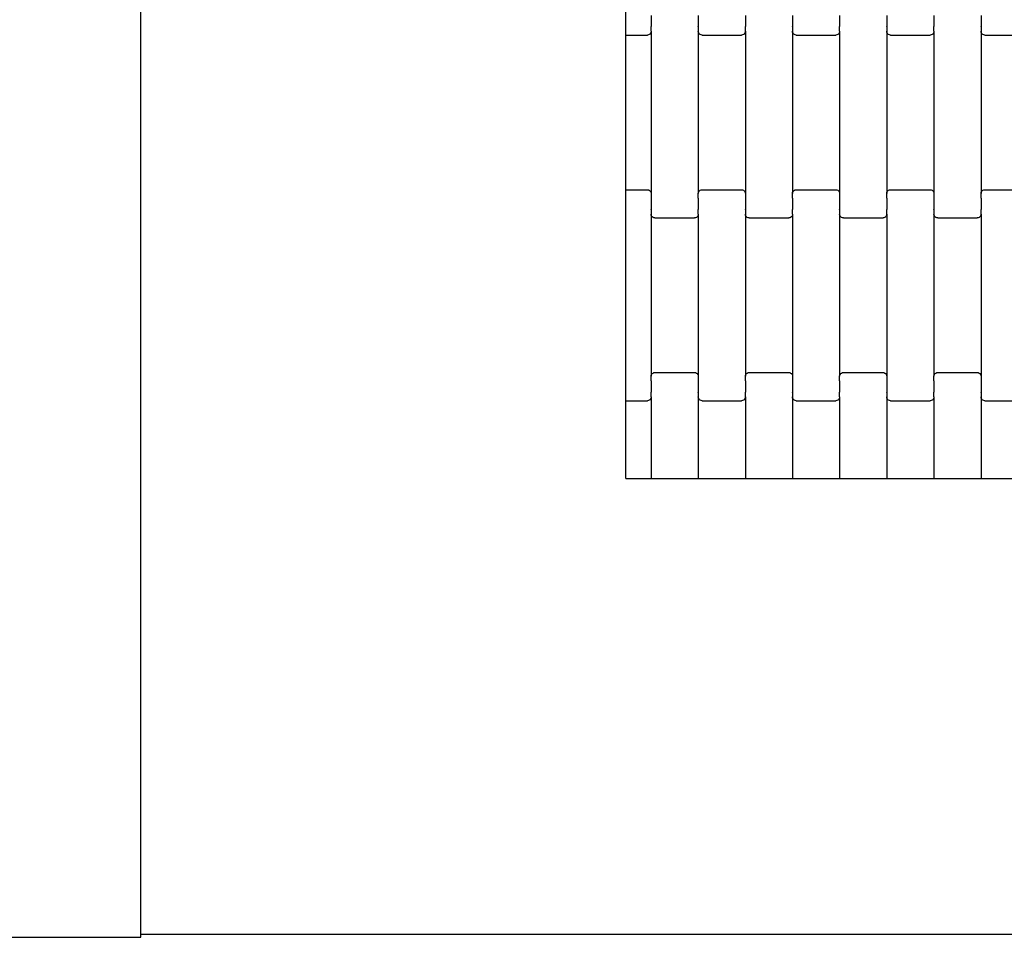
# Model space of a CAD drawing. Units: millimetres. Extents: x 12093 to 23238, y -13422 to -2164.
# Drawn here: x 19872 to 20395, y -11676 to -11189 of the extents above; entities that cross this region are included whole.
import ezdxf

# ---------------------------------------------------------------- set-up
doc = ezdxf.new("R2010")
doc.units = ezdxf.units.MM

msp = doc.modelspace()

# ---------------------------------------------------------------- linework, layer by layer
for p, q in [((19936.5, -11674.12), (19936.5, -10122.62)), ((19936.5, -11675.62), (19936.5, -10124.62)), ((20193.83, -11190.97), (20193.83, -11090.97)), ((20207.28, -11186.6), (20207.28, -11192.45)), ((20232.28, -11186.6), (20232.28, -11192.45)), ((20257.28, -11186.6), (20257.28, -11192.45)), ((20282.28, -11186.6), (20282.28, -11192.45)), ((20307.28, -11186.6), (20307.28, -11192.45)), ((20332.28, -11186.6), (20332.28, -11192.45)), ((20357.28, -11186.6), (20357.28, -11192.45)), ((20382.28, -11186.6), (20382.28, -11192.45)), ((20193.83, -11196.97), (20193.83, -11190.97)), ((20207.28, -11192.45), (20207.21, -11192.45)), ((20207.28, -11192.6), (20207.28, -11192.45)), ((20207.34, -11192.6), (20207.28, -11192.6)), ((20207.28, -11194.96), (20207.28, -11192.6)), ((20232.28, -11192.6), (20232.21, -11192.6)), ((20232.34, -11192.45), (20232.28, -11192.45)), ((20232.28, -11192.6), (20232.28, -11192.45)), ((20232.28, -11192.6), (20232.28, -11194.96)), ((20257.28, -11192.45), (20257.21, -11192.45)), ((20257.28, -11192.6), (20257.28, -11192.45)), ((20257.34, -11192.6), (20257.28, -11192.6)), ((20257.28, -11194.96), (20257.28, -11192.6)), ((20282.28, -11192.6), (20282.21, -11192.6)), ((20282.34, -11192.45), (20282.28, -11192.45)), ((20282.28, -11192.6), (20282.28, -11192.45)), ((20282.28, -11192.6), (20282.28, -11194.96)), ((20307.28, -11192.45), (20307.21, -11192.45)), ((20307.28, -11192.6), (20307.28, -11192.45)), ((20307.34, -11192.6), (20307.28, -11192.6)), ((20307.28, -11194.96), (20307.28, -11192.6)), ((20332.28, -11192.6), (20332.21, -11192.6)), ((20332.34, -11192.45), (20332.28, -11192.45)), ((20332.28, -11192.6), (20332.28, -11192.45)), ((20332.28, -11192.6), (20332.28, -11194.96)), ((20357.28, -11192.45), (20357.21, -11192.45)), ((20357.28, -11192.6), (20357.28, -11192.45)), ((20357.34, -11192.6), (20357.28, -11192.6)), ((20357.28, -11194.96), (20357.28, -11192.6)), ((20382.28, -11192.6), (20382.21, -11192.6)), ((20382.34, -11192.45), (20382.28, -11192.45)), ((20382.28, -11192.6), (20382.28, -11192.45)), ((20382.28, -11192.6), (20382.28, -11194.96)), ((20193.83, -11196.97), (20205.28, -11196.97)), ((20193.83, -11278.97), (20193.83, -11196.97)), ((20205.79, -11196.9), (20205.28, -11196.97)), ((20206.28, -11196.7), (20205.79, -11196.9)), ((20206.69, -11196.38), (20206.28, -11196.7)), ((20207.01, -11195.96), (20206.69, -11196.38)), ((20207.21, -11195.48), (20207.01, -11195.96)), ((20207.28, -11194.96), (20207.21, -11195.48)), ((20207.28, -11194.96), (20207.28, -11280.98)), ((20232.34, -11195.48), (20232.28, -11194.96)), ((20232.28, -11194.96), (20232.28, -11280.98)), ((20232.54, -11195.96), (20232.34, -11195.48)), ((20232.86, -11196.38), (20232.54, -11195.96)), ((20233.28, -11196.7), (20232.86, -11196.38)), ((20233.76, -11196.9), (20233.28, -11196.7)), ((20234.28, -11196.97), (20233.76, -11196.9)), ((20234.28, -11196.97), (20255.28, -11196.97)), ((20255.79, -11196.9), (20255.28, -11196.97)), ((20256.28, -11196.7), (20255.79, -11196.9)), ((20256.69, -11196.38), (20256.28, -11196.7)), ((20257.01, -11195.96), (20256.69, -11196.38)), ((20257.21, -11195.48), (20257.01, -11195.96)), ((20257.28, -11194.96), (20257.21, -11195.48)), ((20257.28, -11194.96), (20257.28, -11280.98)), ((20282.34, -11195.48), (20282.28, -11194.96)), ((20282.28, -11194.96), (20282.28, -11280.98)), ((20282.54, -11195.96), (20282.34, -11195.48)), ((20282.86, -11196.38), (20282.54, -11195.96)), ((20283.28, -11196.7), (20282.86, -11196.38)), ((20283.76, -11196.9), (20283.28, -11196.7)), ((20284.28, -11196.97), (20283.76, -11196.9)), ((20284.28, -11196.97), (20305.28, -11196.97)), ((20305.79, -11196.9), (20305.28, -11196.97)), ((20306.28, -11196.7), (20305.79, -11196.9)), ((20306.69, -11196.38), (20306.28, -11196.7)), ((20307.01, -11195.96), (20306.69, -11196.38)), ((20307.21, -11195.48), (20307.01, -11195.96)), ((20307.28, -11194.96), (20307.21, -11195.48)), ((20307.28, -11194.96), (20307.28, -11280.98)), ((20332.34, -11195.48), (20332.28, -11194.96)), ((20332.28, -11194.96), (20332.28, -11280.98)), ((20332.54, -11195.96), (20332.34, -11195.48)), ((20332.86, -11196.38), (20332.54, -11195.96)), ((20333.28, -11196.7), (20332.86, -11196.38)), ((20333.76, -11196.9), (20333.28, -11196.7)), ((20334.28, -11196.97), (20333.76, -11196.9)), ((20334.28, -11196.97), (20355.28, -11196.97)), ((20355.79, -11196.9), (20355.28, -11196.97)), ((20356.28, -11196.7), (20355.79, -11196.9)), ((20356.69, -11196.38), (20356.28, -11196.7)), ((20357.01, -11195.96), (20356.69, -11196.38)), ((20357.21, -11195.48), (20357.01, -11195.96)), ((20357.28, -11194.96), (20357.21, -11195.48)), ((20357.28, -11194.96), (20357.28, -11280.98)), ((20382.34, -11195.48), (20382.28, -11194.96)), ((20382.28, -11194.96), (20382.28, -11280.98)), ((20382.54, -11195.96), (20382.34, -11195.48)), ((20382.86, -11196.38), (20382.54, -11195.96)), ((20383.28, -11196.7), (20382.86, -11196.38)), ((20383.76, -11196.9), (20383.28, -11196.7)), ((20384.28, -11196.97), (20383.76, -11196.9)), ((20384.28, -11196.97), (20405.28, -11196.97)), ((20193.83, -11278.97), (20205.28, -11278.97)), ((20193.83, -11284.97), (20193.83, -11278.97)), ((20205.28, -11278.97), (20205.79, -11279.04)), ((20205.79, -11279.04), (20206.28, -11279.24)), ((20206.28, -11279.24), (20206.69, -11279.56)), ((20206.69, -11279.56), (20207.01, -11279.98)), ((20207.01, -11279.98), (20207.21, -11280.46)), ((20207.21, -11280.46), (20207.28, -11280.98)), ((20207.28, -11280.98), (20207.28, -11283.47)), ((20232.28, -11280.98), (20232.34, -11280.46)), ((20232.28, -11283.47), (20232.28, -11280.98)), ((20232.34, -11280.46), (20232.54, -11279.98)), ((20232.54, -11279.98), (20232.86, -11279.56)), ((20232.86, -11279.56), (20233.28, -11279.24)), ((20233.28, -11279.24), (20233.76, -11279.04)), ((20233.76, -11279.04), (20234.28, -11278.97)), ((20234.28, -11278.97), (20255.28, -11278.97)), ((20255.28, -11278.97), (20255.79, -11279.04)), ((20255.79, -11279.04), (20256.28, -11279.24)), ((20256.28, -11279.24), (20256.69, -11279.56)), ((20256.69, -11279.56), (20257.01, -11279.98)), ((20257.01, -11279.98), (20257.21, -11280.46)), ((20257.21, -11280.46), (20257.28, -11280.98)), ((20257.28, -11280.98), (20257.28, -11283.47)), ((20282.28, -11280.98), (20282.34, -11280.46)), ((20282.28, -11283.47), (20282.28, -11280.98)), ((20282.34, -11280.46), (20282.54, -11279.98)), ((20282.54, -11279.98), (20282.86, -11279.56)), ((20282.86, -11279.56), (20283.28, -11279.24)), ((20283.28, -11279.24), (20283.76, -11279.04)), ((20283.76, -11279.04), (20284.28, -11278.97)), ((20284.28, -11278.97), (20305.28, -11278.97)), ((20305.28, -11278.97), (20305.79, -11279.04)), ((20305.79, -11279.04), (20306.28, -11279.24)), ((20306.28, -11279.24), (20306.69, -11279.56)), ((20306.69, -11279.56), (20307.01, -11279.98)), ((20307.01, -11279.98), (20307.21, -11280.46)), ((20307.21, -11280.46), (20307.28, -11280.98)), ((20307.28, -11280.98), (20307.28, -11283.47)), ((20332.28, -11280.98), (20332.34, -11280.46)), ((20332.28, -11283.47), (20332.28, -11280.98)), ((20332.34, -11280.46), (20332.54, -11279.98)), ((20332.54, -11279.98), (20332.86, -11279.56)), ((20332.86, -11279.56), (20333.28, -11279.24)), ((20333.28, -11279.24), (20333.76, -11279.04)), ((20333.76, -11279.04), (20334.28, -11278.97)), ((20334.28, -11278.97), (20355.28, -11278.97)), ((20355.28, -11278.97), (20355.79, -11279.04)), ((20355.79, -11279.04), (20356.28, -11279.24)), ((20356.28, -11279.24), (20356.69, -11279.56)), ((20356.69, -11279.56), (20357.01, -11279.98)), ((20357.01, -11279.98), (20357.21, -11280.46)), ((20357.21, -11280.46), (20357.28, -11280.98)), ((20357.28, -11280.98), (20357.28, -11283.47)), ((20382.28, -11280.98), (20382.34, -11280.46)), ((20382.28, -11283.47), (20382.28, -11280.98)), ((20382.34, -11280.46), (20382.54, -11279.98)), ((20382.54, -11279.98), (20382.86, -11279.56)), ((20382.86, -11279.56), (20383.28, -11279.24)), ((20383.28, -11279.24), (20383.76, -11279.04)), ((20383.76, -11279.04), (20384.28, -11278.97)), ((20384.28, -11278.97), (20405.28, -11278.97)), ((20193.83, -11384.97), (20193.83, -11284.97)), ((20207.28, -11283.6), (20207.21, -11283.6)), ((20207.34, -11283.47), (20207.28, -11283.47)), ((20207.28, -11283.47), (20207.28, -11283.6)), ((20207.28, -11283.6), (20207.28, -11289.45)), ((20232.28, -11283.47), (20232.21, -11283.47)), ((20232.28, -11283.47), (20232.28, -11283.6)), ((20232.34, -11283.6), (20232.28, -11283.6)), ((20232.28, -11283.6), (20232.28, -11289.45)), ((20257.28, -11283.6), (20257.21, -11283.6)), ((20257.34, -11283.47), (20257.28, -11283.47)), ((20257.28, -11283.47), (20257.28, -11283.6)), ((20257.28, -11283.6), (20257.28, -11289.45)), ((20282.28, -11283.47), (20282.21, -11283.47)), ((20282.28, -11283.47), (20282.28, -11283.6)), ((20282.34, -11283.6), (20282.28, -11283.6)), ((20282.28, -11283.6), (20282.28, -11289.45)), ((20307.28, -11283.6), (20307.21, -11283.6)), ((20307.34, -11283.47), (20307.28, -11283.47)), ((20307.28, -11283.47), (20307.28, -11283.6)), ((20307.28, -11283.6), (20307.28, -11289.45)), ((20332.28, -11283.47), (20332.21, -11283.47)), ((20332.28, -11283.47), (20332.28, -11283.6)), ((20332.34, -11283.6), (20332.28, -11283.6)), ((20332.28, -11283.6), (20332.28, -11289.45)), ((20357.28, -11283.6), (20357.21, -11283.6)), ((20357.34, -11283.47), (20357.28, -11283.47)), ((20357.28, -11283.47), (20357.28, -11283.6)), ((20357.28, -11283.6), (20357.28, -11289.45)), ((20382.28, -11283.47), (20382.21, -11283.47)), ((20382.28, -11283.47), (20382.28, -11283.6)), ((20382.34, -11283.6), (20382.28, -11283.6)), ((20382.28, -11283.6), (20382.28, -11289.45)), ((20207.28, -11289.6), (20207.21, -11289.6)), ((20207.34, -11289.45), (20207.28, -11289.45)), ((20207.28, -11289.6), (20207.28, -11289.45)), ((20207.28, -11289.6), (20207.28, -11291.96)), ((20207.34, -11292.48), (20207.28, -11291.96)), ((20207.28, -11291.96), (20207.28, -11377.98)), ((20207.54, -11292.96), (20207.34, -11292.48)), ((20207.86, -11293.38), (20207.54, -11292.96)), ((20208.28, -11293.7), (20207.86, -11293.38)), ((20231.69, -11293.38), (20231.28, -11293.7)), ((20232.01, -11292.96), (20231.69, -11293.38)), ((20232.21, -11292.48), (20232.01, -11292.96)), ((20232.28, -11289.45), (20232.21, -11289.45)), ((20232.28, -11291.96), (20232.21, -11292.48)), ((20232.28, -11289.6), (20232.28, -11289.45)), ((20232.34, -11289.6), (20232.28, -11289.6)), ((20232.28, -11291.96), (20232.28, -11289.6)), ((20232.28, -11291.96), (20232.28, -11377.98)), ((20257.28, -11289.6), (20257.21, -11289.6)), ((20257.34, -11289.45), (20257.28, -11289.45)), ((20257.28, -11289.6), (20257.28, -11289.45)), ((20257.28, -11289.6), (20257.28, -11291.96)), ((20257.34, -11292.48), (20257.28, -11291.96)), ((20257.28, -11291.96), (20257.28, -11377.98)), ((20257.54, -11292.96), (20257.34, -11292.48)), ((20257.86, -11293.38), (20257.54, -11292.96)), ((20258.28, -11293.7), (20257.86, -11293.38)), ((20281.69, -11293.38), (20281.28, -11293.7)), ((20282.01, -11292.96), (20281.69, -11293.38)), ((20282.21, -11292.48), (20282.01, -11292.96)), ((20282.28, -11289.45), (20282.21, -11289.45)), ((20282.28, -11291.96), (20282.21, -11292.48)), ((20282.28, -11289.6), (20282.28, -11289.45)), ((20282.34, -11289.6), (20282.28, -11289.6)), ((20282.28, -11291.96), (20282.28, -11289.6)), ((20282.28, -11291.96), (20282.28, -11377.98)), ((20307.28, -11289.6), (20307.21, -11289.6)), ((20307.34, -11289.45), (20307.28, -11289.45)), ((20307.28, -11289.6), (20307.28, -11289.45)), ((20307.28, -11289.6), (20307.28, -11291.96)), ((20307.34, -11292.48), (20307.28, -11291.96)), ((20307.28, -11291.96), (20307.28, -11377.98)), ((20307.54, -11292.96), (20307.34, -11292.48)), ((20307.86, -11293.38), (20307.54, -11292.96)), ((20308.28, -11293.7), (20307.86, -11293.38)), ((20331.69, -11293.38), (20331.28, -11293.7)), ((20332.01, -11292.96), (20331.69, -11293.38)), ((20332.21, -11292.48), (20332.01, -11292.96)), ((20332.28, -11289.45), (20332.21, -11289.45)), ((20332.28, -11291.96), (20332.21, -11292.48)), ((20332.28, -11289.6), (20332.28, -11289.45)), ((20332.34, -11289.6), (20332.28, -11289.6)), ((20332.28, -11291.96), (20332.28, -11289.6)), ((20332.28, -11291.96), (20332.28, -11377.98)), ((20357.28, -11289.6), (20357.21, -11289.6)), ((20357.34, -11289.45), (20357.28, -11289.45)), ((20357.28, -11289.6), (20357.28, -11289.45)), ((20357.28, -11289.6), (20357.28, -11291.96)), ((20357.34, -11292.48), (20357.28, -11291.96)), ((20357.28, -11291.96), (20357.28, -11377.98)), ((20357.54, -11292.96), (20357.34, -11292.48)), ((20357.86, -11293.38), (20357.54, -11292.96)), ((20358.28, -11293.7), (20357.86, -11293.38)), ((20381.69, -11293.38), (20381.28, -11293.7)), ((20382.01, -11292.96), (20381.69, -11293.38)), ((20382.21, -11292.48), (20382.01, -11292.96)), ((20382.28, -11289.45), (20382.21, -11289.45)), ((20382.28, -11291.96), (20382.21, -11292.48)), ((20382.28, -11289.6), (20382.28, -11289.45)), ((20382.34, -11289.6), (20382.28, -11289.6)), ((20382.28, -11291.96), (20382.28, -11289.6)), ((20382.28, -11291.96), (20382.28, -11377.98)), ((20208.76, -11293.9), (20208.28, -11293.7)), ((20209.28, -11293.97), (20208.76, -11293.9)), ((20209.28, -11293.97), (20230.28, -11293.97)), ((20230.79, -11293.9), (20230.28, -11293.97)), ((20231.28, -11293.7), (20230.79, -11293.9)), ((20258.76, -11293.9), (20258.28, -11293.7)), ((20259.28, -11293.97), (20258.76, -11293.9)), ((20259.28, -11293.97), (20280.28, -11293.97)), ((20280.79, -11293.9), (20280.28, -11293.97)), ((20281.28, -11293.7), (20280.79, -11293.9)), ((20308.76, -11293.9), (20308.28, -11293.7)), ((20309.28, -11293.97), (20308.76, -11293.9)), ((20309.28, -11293.97), (20330.28, -11293.97)), ((20330.79, -11293.9), (20330.28, -11293.97)), ((20331.28, -11293.7), (20330.79, -11293.9)), ((20358.76, -11293.9), (20358.28, -11293.7)), ((20359.28, -11293.97), (20358.76, -11293.9)), ((20359.28, -11293.97), (20380.28, -11293.97)), ((20380.79, -11293.9), (20380.28, -11293.97)), ((20381.28, -11293.7), (20380.79, -11293.9)), ((20207.34, -11377.46), (20207.54, -11376.98)), ((20207.54, -11376.98), (20207.86, -11376.56)), ((20207.86, -11376.56), (20208.28, -11376.24)), ((20208.28, -11376.24), (20208.76, -11376.04)), ((20208.76, -11376.04), (20209.28, -11375.97)), ((20209.28, -11375.97), (20230.28, -11375.97)), ((20230.28, -11375.97), (20230.79, -11376.04)), ((20230.79, -11376.04), (20231.28, -11376.24)), ((20231.28, -11376.24), (20231.69, -11376.56)), ((20231.69, -11376.56), (20232.01, -11376.98)), ((20232.01, -11376.98), (20232.21, -11377.46)), ((20257.34, -11377.46), (20257.54, -11376.98)), ((20257.54, -11376.98), (20257.86, -11376.56)), ((20257.86, -11376.56), (20258.28, -11376.24)), ((20258.28, -11376.24), (20258.76, -11376.04)), ((20258.76, -11376.04), (20259.28, -11375.97)), ((20259.28, -11375.97), (20280.28, -11375.97)), ((20280.28, -11375.97), (20280.79, -11376.04)), ((20280.79, -11376.04), (20281.28, -11376.24)), ((20281.28, -11376.24), (20281.69, -11376.56)), ((20281.69, -11376.56), (20282.01, -11376.98)), ((20282.01, -11376.98), (20282.21, -11377.46)), ((20307.34, -11377.46), (20307.54, -11376.98)), ((20307.54, -11376.98), (20307.86, -11376.56)), ((20307.86, -11376.56), (20308.28, -11376.24)), ((20308.28, -11376.24), (20308.76, -11376.04)), ((20308.76, -11376.04), (20309.28, -11375.97)), ((20309.28, -11375.97), (20330.28, -11375.97)), ((20330.28, -11375.97), (20330.79, -11376.04)), ((20330.79, -11376.04), (20331.28, -11376.24)), ((20331.28, -11376.24), (20331.69, -11376.56)), ((20331.69, -11376.56), (20332.01, -11376.98)), ((20332.01, -11376.98), (20332.21, -11377.46)), ((20357.34, -11377.46), (20357.54, -11376.98)), ((20357.54, -11376.98), (20357.86, -11376.56)), ((20357.86, -11376.56), (20358.28, -11376.24)), ((20358.28, -11376.24), (20358.76, -11376.04)), ((20358.76, -11376.04), (20359.28, -11375.97)), ((20359.28, -11375.97), (20380.28, -11375.97)), ((20380.28, -11375.97), (20380.79, -11376.04)), ((20380.79, -11376.04), (20381.28, -11376.24)), ((20381.28, -11376.24), (20381.69, -11376.56)), ((20381.69, -11376.56), (20382.01, -11376.98)), ((20382.01, -11376.98), (20382.21, -11377.46)), ((20207.28, -11380.47), (20207.21, -11380.47)), ((20207.28, -11377.98), (20207.34, -11377.46)), ((20207.28, -11380.47), (20207.28, -11377.98)), ((20207.28, -11380.47), (20207.28, -11380.6)), ((20207.34, -11380.6), (20207.28, -11380.6)), ((20207.28, -11380.6), (20207.28, -11386.45)), ((20232.21, -11377.46), (20232.28, -11377.98)), ((20232.28, -11380.6), (20232.21, -11380.6)), ((20232.28, -11377.98), (20232.28, -11380.47)), ((20232.34, -11380.47), (20232.28, -11380.47)), ((20232.28, -11380.47), (20232.28, -11380.6)), ((20232.28, -11380.6), (20232.28, -11386.45)), ((20257.28, -11380.47), (20257.21, -11380.47)), ((20257.28, -11377.98), (20257.34, -11377.46)), ((20257.28, -11380.47), (20257.28, -11377.98)), ((20257.28, -11380.47), (20257.28, -11380.6)), ((20257.34, -11380.6), (20257.28, -11380.6)), ((20257.28, -11380.6), (20257.28, -11386.45)), ((20282.21, -11377.46), (20282.28, -11377.98)), ((20282.28, -11380.6), (20282.21, -11380.6)), ((20282.28, -11377.98), (20282.28, -11380.47)), ((20282.34, -11380.47), (20282.28, -11380.47)), ((20282.28, -11380.47), (20282.28, -11380.6)), ((20282.28, -11380.6), (20282.28, -11386.45)), ((20307.28, -11380.47), (20307.21, -11380.47)), ((20307.28, -11377.98), (20307.34, -11377.46)), ((20307.28, -11380.47), (20307.28, -11377.98)), ((20307.28, -11380.47), (20307.28, -11380.6)), ((20307.34, -11380.6), (20307.28, -11380.6)), ((20307.28, -11380.6), (20307.28, -11386.45)), ((20332.21, -11377.46), (20332.28, -11377.98)), ((20332.28, -11380.6), (20332.21, -11380.6)), ((20332.28, -11377.98), (20332.28, -11380.47)), ((20332.34, -11380.47), (20332.28, -11380.47)), ((20332.28, -11380.47), (20332.28, -11380.6)), ((20332.28, -11380.6), (20332.28, -11386.45)), ((20357.28, -11380.47), (20357.21, -11380.47)), ((20357.28, -11377.98), (20357.34, -11377.46)), ((20357.28, -11380.47), (20357.28, -11377.98)), ((20357.28, -11380.47), (20357.28, -11380.6)), ((20357.34, -11380.6), (20357.28, -11380.6)), ((20357.28, -11380.6), (20357.28, -11386.45)), ((20382.21, -11377.46), (20382.28, -11377.98)), ((20382.28, -11380.6), (20382.21, -11380.6)), ((20382.28, -11377.98), (20382.28, -11380.47)), ((20382.34, -11380.47), (20382.28, -11380.47)), ((20382.28, -11380.47), (20382.28, -11380.6)), ((20382.28, -11380.6), (20382.28, -11386.45)), ((20193.83, -11390.97), (20193.83, -11384.97)), ((20207.28, -11386.45), (20207.21, -11386.45)), ((20207.28, -11386.6), (20207.28, -11386.45)), ((20207.34, -11386.6), (20207.28, -11386.6)), ((20207.28, -11388.96), (20207.28, -11386.6)), ((20232.28, -11386.6), (20232.21, -11386.6)), ((20232.34, -11386.45), (20232.28, -11386.45)), ((20232.28, -11386.6), (20232.28, -11386.45)), ((20232.28, -11386.6), (20232.28, -11388.96)), ((20257.28, -11386.45), (20257.21, -11386.45)), ((20257.28, -11386.6), (20257.28, -11386.45)), ((20257.34, -11386.6), (20257.28, -11386.6)), ((20257.28, -11388.96), (20257.28, -11386.6)), ((20282.28, -11386.6), (20282.21, -11386.6)), ((20282.34, -11386.45), (20282.28, -11386.45)), ((20282.28, -11386.6), (20282.28, -11386.45)), ((20282.28, -11386.6), (20282.28, -11388.96)), ((20307.28, -11386.45), (20307.21, -11386.45)), ((20307.28, -11386.6), (20307.28, -11386.45)), ((20307.34, -11386.6), (20307.28, -11386.6)), ((20307.28, -11388.96), (20307.28, -11386.6)), ((20332.28, -11386.6), (20332.21, -11386.6)), ((20332.34, -11386.45), (20332.28, -11386.45)), ((20332.28, -11386.6), (20332.28, -11386.45)), ((20332.28, -11386.6), (20332.28, -11388.96)), ((20357.28, -11386.45), (20357.21, -11386.45)), ((20357.28, -11386.6), (20357.28, -11386.45)), ((20357.34, -11386.6), (20357.28, -11386.6)), ((20357.28, -11388.96), (20357.28, -11386.6)), ((20382.28, -11386.6), (20382.21, -11386.6)), ((20382.34, -11386.45), (20382.28, -11386.45)), ((20382.28, -11386.6), (20382.28, -11386.45)), ((20382.28, -11386.6), (20382.28, -11388.96)), ((20193.83, -11390.97), (20205.28, -11390.97)), ((20193.83, -11432.12), (20193.83, -11390.97)), ((20205.79, -11390.9), (20205.28, -11390.97)), ((20206.28, -11390.7), (20205.79, -11390.9)), ((20206.69, -11390.38), (20206.28, -11390.7)), ((20207.01, -11389.96), (20206.69, -11390.38)), ((20207.21, -11389.48), (20207.01, -11389.96)), ((20207.28, -11388.96), (20207.21, -11389.48)), ((20207.28, -11388.96), (20207.28, -11432.12)), ((20232.34, -11389.48), (20232.28, -11388.96)), ((20232.28, -11388.96), (20232.28, -11432.12)), ((20232.54, -11389.96), (20232.34, -11389.48)), ((20232.86, -11390.38), (20232.54, -11389.96)), ((20233.28, -11390.7), (20232.86, -11390.38)), ((20233.76, -11390.9), (20233.28, -11390.7)), ((20234.28, -11390.97), (20233.76, -11390.9)), ((20234.28, -11390.97), (20255.28, -11390.97)), ((20255.79, -11390.9), (20255.28, -11390.97)), ((20256.28, -11390.7), (20255.79, -11390.9)), ((20256.69, -11390.38), (20256.28, -11390.7)), ((20257.01, -11389.96), (20256.69, -11390.38)), ((20257.21, -11389.48), (20257.01, -11389.96)), ((20257.28, -11388.96), (20257.21, -11389.48)), ((20257.28, -11388.96), (20257.28, -11432.12)), ((20282.34, -11389.48), (20282.28, -11388.96)), ((20282.28, -11388.96), (20282.28, -11432.12)), ((20282.54, -11389.96), (20282.34, -11389.48)), ((20282.86, -11390.38), (20282.54, -11389.96)), ((20283.28, -11390.7), (20282.86, -11390.38)), ((20283.76, -11390.9), (20283.28, -11390.7)), ((20284.28, -11390.97), (20283.76, -11390.9)), ((20284.28, -11390.97), (20305.28, -11390.97)), ((20305.79, -11390.9), (20305.28, -11390.97)), ((20306.28, -11390.7), (20305.79, -11390.9)), ((20306.69, -11390.38), (20306.28, -11390.7)), ((20307.01, -11389.96), (20306.69, -11390.38)), ((20307.21, -11389.48), (20307.01, -11389.96)), ((20307.28, -11388.96), (20307.21, -11389.48)), ((20307.28, -11388.96), (20307.28, -11432.12)), ((20332.34, -11389.48), (20332.28, -11388.96)), ((20332.28, -11388.96), (20332.28, -11432.12)), ((20332.54, -11389.96), (20332.34, -11389.48)), ((20332.86, -11390.38), (20332.54, -11389.96)), ((20333.28, -11390.7), (20332.86, -11390.38)), ((20333.76, -11390.9), (20333.28, -11390.7)), ((20334.28, -11390.97), (20333.76, -11390.9)), ((20334.28, -11390.97), (20355.28, -11390.97)), ((20355.79, -11390.9), (20355.28, -11390.97)), ((20356.28, -11390.7), (20355.79, -11390.9)), ((20356.69, -11390.38), (20356.28, -11390.7)), ((20357.01, -11389.96), (20356.69, -11390.38)), ((20357.21, -11389.48), (20357.01, -11389.96)), ((20357.28, -11388.96), (20357.21, -11389.48)), ((20357.28, -11388.96), (20357.28, -11432.12)), ((20382.34, -11389.48), (20382.28, -11388.96)), ((20382.28, -11388.96), (20382.28, -11432.12)), ((20382.54, -11389.96), (20382.34, -11389.48)), ((20382.86, -11390.38), (20382.54, -11389.96)), ((20383.28, -11390.7), (20382.86, -11390.38)), ((20383.76, -11390.9), (20383.28, -11390.7)), ((20384.28, -11390.97), (20383.76, -11390.9)), ((20384.28, -11390.97), (20405.28, -11390.97)), ((20193.83, -11432.12), (20207.28, -11432.12)), ((20207.28, -11432.12), (20232.28, -11432.12)), ((20232.28, -11432.12), (20257.28, -11432.12)), ((20257.28, -11432.12), (20282.28, -11432.12)), ((20282.28, -11432.12), (20307.28, -11432.12)), ((20307.28, -11432.12), (20332.28, -11432.12)), ((20332.28, -11432.12), (20357.28, -11432.12)), ((20357.28, -11432.12), (20382.28, -11432.12)), ((20382.28, -11432.12), (20407.28, -11432.12)), ((20721.5, -11674.12), (19936.5, -11674.12)), ((18383.5, -11675.62), (19936.5, -11675.62))]:
    msp.add_line(p, q)

doc.saveas('drawing.dxf')
